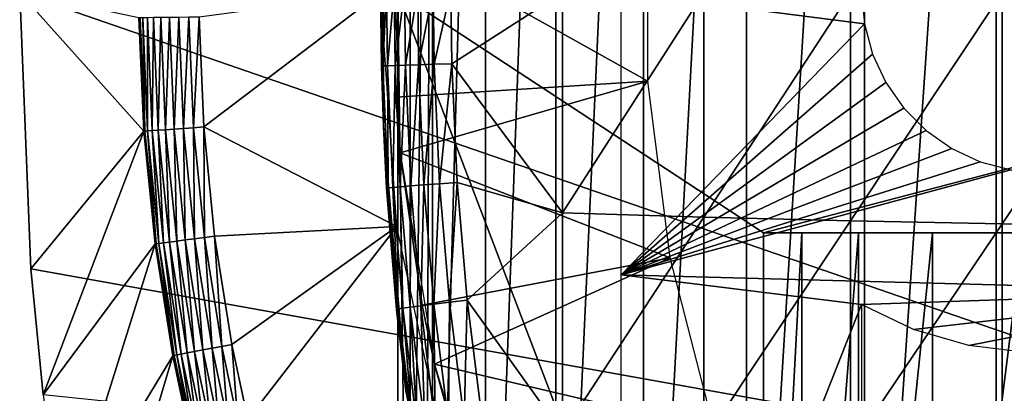
# Model space of a CAD drawing. Extents: x 0 to 400, y 0 to 1169.
# Drawn here: x 63 to 71, y 91 to 94 of the extents above; entities that cross this region are included whole.
import ezdxf

# ---------------------------------------------------------------- set-up
doc = ezdxf.new("R2010")
doc.units = 0
doc.header["$MEASUREMENT"] = 0
doc.layers.get('0').update_dxf_attribs({"linetype": 'CONTINUOUS'})

msp = doc.modelspace()

# ---------------------------------------------------------------- linework, layer by layer
for points in [[(66.247223, 101.777702, 68.491631), (66.432358, 102, 67.658234), (66.247223, 86.222168, 68.491631)], [(66.432358, 102, 67.658234), (66.375328, 85.999969, 67.89077), (66.247223, 86.222168, 68.491631)], [(66.432358, 102, 67.658234), (66.432358, 85.999969, 67.658234), (66.375328, 85.999969, 67.89077)], [(66.872391, 102, 66.245537), (66.872391, 85.999969, 66.245537), (66.432358, 85.999969, 67.658234)], [(66.872391, 102, 66.245537), (66.432358, 85.999969, 67.658234), (66.432358, 102, 67.658234)], [(67.45903, 102, 64.887192), (67.45903, 85.999969, 64.887192), (66.872391, 85.999969, 66.245537)], [(67.45903, 102, 64.887192), (66.872391, 85.999969, 66.245537), (66.872391, 102, 66.245537)], [(68.185783, 102, 63.598331), (68.185783, 85.999969, 63.598331), (67.45903, 85.999969, 64.887192)], [(68.185783, 102, 63.598331), (67.45903, 85.999969, 64.887192), (67.45903, 102, 64.887192)], [(69.044487, 102, 62.393379), (69.044487, 85.999969, 62.393379), (68.185783, 85.999969, 63.598331)], [(69.044487, 102, 62.393379), (68.185783, 85.999969, 63.598331), (68.185783, 102, 63.598331)], [(70.025581, 102, 61.285782), (70.025581, 85.999969, 61.285782), (69.044487, 85.999969, 62.393379)], [(70.025581, 102, 61.285782), (69.044487, 85.999969, 62.393379), (69.044487, 102, 62.393379)], [(71.118073, 102, 60.28791), (71.118073, 85.999969, 60.28791), (70.025581, 85.999969, 61.285782)], [(71.118073, 102, 60.28791), (70.025581, 85.999969, 61.285782), (70.025581, 102, 61.285782)], [(72.309792, 102, 59.410919), (72.309792, 85.999969, 59.410919), (71.118073, 85.999969, 60.28791)], [(72.309792, 102, 59.410919), (71.118073, 85.999969, 60.28791), (71.118073, 102, 60.28791)], [(66.247223, 101.777702, 68.491631), (66.247223, 86.222168, 68.491631), (66.143898, 93.999977, 69.109467)], [(76.750298, 89.249969, 0.052415), (63.000309, 93.999977, 0.052415), (76.750298, 98.75, 0.052415)], [(66.024147, 95.115417, 73.109467), (66.007477, 93.387604, 83.358513), (66.000313, 94.020958, 83.357536)], [(66.024147, 92.884422, 73.109467), (66.007477, 93.387604, 83.358513), (66.024147, 95.115417, 73.109467)], [(68.223518, 94.739792, 62.60947), (66.107437, 94.445473, 58.97216), (68.223518, 93.260048, 62.60947)], [(66.107437, 94.445473, 58.97216), (66.127663, 93.128441, 58.97216), (68.223518, 93.260048, 62.60947)], [(66.164543, 92.665199, 14.10947), (66.127663, 93.128441, 58.97216), (66.107437, 94.445473, 14.10947)], [(66.127663, 93.128441, 58.97216), (66.107437, 94.445473, 58.97216), (66.107437, 94.445473, 14.10947)], [(76.750298, 89.249969, 0.052415), (63.092232, 91.700432, 0.052415), (63.000309, 93.999977, 0.052415)], [(64.03138, 92.844719, 49.562672), (63.991871, 93.788033, 49.56242), (63.000309, 93.999977, 0.052415)], [(63.000309, 93.999977, 0.052415), (63.092232, 91.700432, 0.052415), (64.03138, 92.844719, 49.562672)], [(64.530006, 92.880127, 50.052422), (66.000298, 93.999977, 50.052422), (64.49173, 93.794472, 50.052422)], [(64.530006, 92.880127, 50.052422), (66.136551, 92.051514, 50.052422), (66.000298, 93.999977, 50.052422)], [(66.000313, 94.020958, 83.357536), (66.007477, 93.387604, 83.358513), (66.013107, 94.020958, 83.55307)], [(66.013107, 94.020958, 83.55307), (66.007477, 93.387604, 83.358513), (66.020271, 93.388557, 83.554092)], [(66.013107, 94.020958, 83.55307), (66.020271, 93.388557, 83.554092), (66.05127, 94.020958, 83.745247)], [(66.05127, 94.020958, 83.745247), (66.020271, 93.388557, 83.554092), (66.058441, 93.390106, 83.74633)], [(66.05127, 94.020958, 83.745247), (66.058441, 93.390106, 83.74633), (66.114189, 94.020844, 83.930817)], [(66.114189, 94.020844, 83.930817), (66.058441, 93.390106, 83.74633), (66.121353, 93.392128, 83.931953)], [(66.114189, 94.020844, 83.930817), (66.121353, 93.392128, 83.931953), (66.200729, 94.020721, 84.106613)], [(66.200729, 94.020721, 84.106613), (66.121353, 93.392128, 83.931953), (66.207916, 93.39476, 84.10778)], [(66.143898, 93.999977, 69.109467), (66.247223, 86.222168, 68.491631), (66.143898, 86.407898, 69.109467)], [(69.183647, 92.000008, 69.109467), (76.800301, 93.999977, 69.109467), (66.143898, 93.999977, 69.109467)], [(69.183647, 92.000008, 69.109467), (66.143898, 93.999977, 69.109467), (69.183647, 86.019989, 69.109467)], [(69.183647, 86.019989, 69.109467), (66.143898, 93.999977, 69.109467), (66.143898, 86.407898, 69.109467)], [(66.200729, 94.020721, 84.106613), (66.207916, 93.39476, 84.10778), (66.309471, 94.020607, 84.269623)], [(66.309471, 94.020607, 84.269623), (66.207916, 93.39476, 84.10778), (66.316658, 93.397858, 84.270821)], [(66.309471, 94.020607, 84.269623), (66.316658, 93.397858, 84.270821), (66.438507, 94.020493, 84.417061)], [(66.438507, 94.020493, 84.417061), (66.316658, 93.397858, 84.270821), (66.44574, 93.401428, 84.418282)], [(66.438507, 94.020493, 84.417061), (66.44574, 93.401428, 84.418282), (66.58567, 94.02037, 84.546432)], [(66.58567, 94.02037, 84.546432), (66.44574, 93.401428, 84.418282), (66.592934, 93.405251, 84.547638)], [(66.58567, 94.02037, 84.546432), (66.592934, 93.405251, 84.547638), (67.51236, 93.999977, 85.221657)], [(67.51236, 93.999977, 85.221657), (66.592934, 93.405251, 84.547638), (67.51236, 92.164749, 85.180679)], [(67.51236, 93.999977, 85.221657), (67.51236, 92.164749, 85.180679), (68.68763, 93.999977, 85.97805)], [(68.68763, 93.999977, 85.97805), (67.51236, 92.164749, 85.180679), (68.68763, 92.13102, 85.936317)], [(68.000298, 93.999977, 73.109467), (70.000313, 93.999977, 73.109467), (70.023087, 93.73951, 73.109467)], [(68.000298, 93.999977, 73.109467), (70.023087, 93.73951, 73.109467), (68.000298, 91.650009, 73.109467)], [(68.68763, 93.999977, 85.97805), (68.68763, 92.13102, 85.936317), (69.908562, 93.999977, 86.658302)], [(69.908562, 93.999977, 86.658302), (68.68763, 92.13102, 85.936317), (69.908562, 92.100616, 86.615891)], [(75.565308, 92.000008, 69.109467), (76.800301, 93.999977, 69.109467), (69.183647, 92.000008, 69.109467)], [(69.908562, 93.999977, 86.658302), (69.908562, 92.100616, 86.615891), (71.170227, 93.999977, 87.259644)], [(71.170227, 93.999977, 87.259644), (69.908562, 92.100616, 86.615891), (71.170227, 92.073799, 87.216629)], [(71.170227, 93.999977, 87.259644), (71.170227, 92.073799, 87.216629), (72.467522, 93.999977, 87.779671)], [(72.467522, 93.999977, 87.779671), (71.170227, 92.073799, 87.216629), (72.467522, 92.050667, 87.736137)], [(64.000992, 93.788147, 49.647991), (63.991871, 93.788033, 49.56242), (64.03138, 92.844719, 49.562672)], [(64.024643, 93.788391, 49.730721), (64.000992, 93.788147, 49.647991), (64.040512, 92.845322, 49.648201)], [(64.000992, 93.788147, 49.647991), (64.03138, 92.844719, 49.562672), (64.040512, 92.845322, 49.648201)], [(64.062119, 93.788857, 49.80817), (64.024643, 93.788391, 49.730721), (64.064133, 92.846992, 49.7309)], [(64.024643, 93.788391, 49.730721), (64.040512, 92.845322, 49.648201), (64.064133, 92.846992, 49.7309)], [(64.112343, 93.789581, 49.878052), (64.062119, 93.788857, 49.80817), (64.101547, 92.849731, 49.808311)], [(64.062119, 93.788857, 49.80817), (64.064133, 92.846992, 49.7309), (64.101547, 92.849731, 49.808311)], [(64.112343, 93.789581, 49.878052), (64.101547, 92.849731, 49.808311), (64.151627, 92.853188, 49.878151)], [(64.17379, 93.790291, 49.938278), (64.112343, 93.789581, 49.878052), (64.151627, 92.853188, 49.878151)], [(64.17379, 93.790291, 49.938278), (64.151627, 92.853188, 49.878151), (64.212929, 92.857597, 49.938351)], [(64.244637, 93.791252, 49.987091), (64.17379, 93.790291, 49.938278), (64.212929, 92.857597, 49.938351)], [(64.244637, 93.791252, 49.987091), (64.212929, 92.857597, 49.938351), (64.283607, 92.86261, 49.987129)], [(64.32283, 93.792198, 50.023022), (64.244637, 93.791252, 49.987091), (64.283607, 92.86261, 49.987129)], [(64.32283, 93.792198, 50.023022), (64.283607, 92.86261, 49.987129), (64.361572, 92.86821, 50.023041)], [(64.406013, 93.793266, 50.04501), (64.32283, 93.792198, 50.023022), (64.361572, 92.86821, 50.023041)], [(64.406013, 93.793266, 50.04501), (64.361572, 92.86821, 50.023041), (64.444527, 92.874046, 50.045021)], [(64.444527, 92.874046, 50.045021), (64.49173, 93.794472, 50.052422), (64.406013, 93.793266, 50.04501)], [(64.444527, 92.874046, 50.045021), (64.530006, 92.880127, 50.052422), (64.49173, 93.794472, 50.052422)], [(68.000298, 91.650009, 73.109467), (70.023087, 93.73951, 73.109467), (70.090759, 93.486908, 73.109467)], [(68.000298, 91.650009, 73.109467), (70.090759, 93.486908, 73.109467), (70.201263, 93.249924, 73.109467)], [(66.007477, 93.387604, 83.358513), (66.024147, 92.884422, 83.360733), (66.020271, 93.388557, 83.554092)], [(66.024147, 92.884422, 73.109467), (66.024147, 92.884422, 83.360733), (66.007477, 93.387604, 83.358513)], [(66.020271, 93.388557, 83.554092), (66.063904, 92.373734, 83.560249), (66.058441, 93.390106, 83.74633)], [(66.020271, 93.388557, 83.554092), (66.024147, 92.884422, 83.360733), (66.063904, 92.373734, 83.560249)], [(66.058441, 93.390106, 83.74633), (66.102058, 92.377777, 83.752831), (66.121353, 93.392128, 83.931953)], [(66.058441, 93.390106, 83.74633), (66.063904, 92.373734, 83.560249), (66.102058, 92.377777, 83.752831)], [(66.121353, 93.392128, 83.931953), (66.102058, 92.377777, 83.752831), (66.165001, 92.383377, 83.938759)], [(66.121353, 93.392128, 83.931953), (66.165001, 92.383377, 83.938759), (66.207916, 93.39476, 84.10778)], [(66.207916, 93.39476, 84.10778), (66.165001, 92.383377, 83.938759), (66.251648, 92.390297, 84.11483)], [(66.207916, 93.39476, 84.10778), (66.251648, 92.390297, 84.11483), (66.316658, 93.397858, 84.270821)], [(66.316658, 93.397858, 84.270821), (66.251648, 92.390297, 84.11483), (66.360519, 92.398521, 84.278053)], [(66.316658, 93.397858, 84.270821), (66.360519, 92.398521, 84.278053), (66.44574, 93.401428, 84.418282)], [(66.44574, 93.401428, 84.418282), (66.360519, 92.398521, 84.278053), (66.489761, 92.407944, 84.425613)], [(66.44574, 93.401428, 84.418282), (66.489761, 92.407944, 84.425613), (66.592934, 93.405251, 84.547638)], [(66.592934, 93.405251, 84.547638), (66.489761, 92.407944, 84.425613), (66.637131, 92.41819, 84.55497)], [(66.592934, 93.405251, 84.547638), (66.637131, 92.41819, 84.55497), (67.51236, 92.164749, 85.180679)], [(68.223518, 93.260048, 62.60947), (66.127663, 93.128441, 58.97216), (66.164543, 92.665199, 58.97216)], [(68.223518, 93.260048, 62.60947), (66.164543, 92.665199, 58.97216), (68.408707, 91.791992, 62.60947)], [(70.351227, 93.03582, 73.109467), (68.000298, 91.650009, 73.109467), (70.201263, 93.249924, 73.109467)], [(66.164543, 92.665199, 14.10947), (66.164543, 92.665199, 58.97216), (66.127663, 93.128441, 58.97216)], [(70.536118, 92.850922, 73.109467), (68.000298, 91.650009, 73.109467), (70.351227, 93.03582, 73.109467)], [(64.03138, 92.844719, 49.562672), (63.092232, 91.700432, 0.052415), (63.196331, 90.65139, 0.052415)], [(64.03138, 92.844719, 49.562672), (63.196331, 90.65139, 0.052415), (64.125427, 91.907623, 49.563259)], [(64.040512, 92.845322, 49.648201), (64.03138, 92.844719, 49.562672), (64.125427, 91.907623, 49.563259)], [(64.064133, 92.846992, 49.7309), (64.040512, 92.845322, 49.648201), (64.134613, 91.908813, 49.648708)], [(64.040512, 92.845322, 49.648201), (64.125427, 91.907623, 49.563259), (64.134613, 91.908813, 49.648708)], [(64.101547, 92.849731, 49.808311), (64.064133, 92.846992, 49.7309), (64.158157, 91.911911, 49.731319)], [(64.064133, 92.846992, 49.7309), (64.134613, 91.908813, 49.648708), (64.158157, 91.911911, 49.731319)], [(64.151627, 92.853188, 49.878151), (64.101547, 92.849731, 49.808311), (64.195381, 91.916679, 49.808651)], [(64.101547, 92.849731, 49.808311), (64.158157, 91.911911, 49.731319), (64.195381, 91.916679, 49.808651)], [(64.212929, 92.857597, 49.938351), (64.151627, 92.853188, 49.878151), (64.245193, 91.923119, 49.878399)], [(64.151627, 92.853188, 49.878151), (64.195381, 91.916679, 49.808651), (64.245193, 91.923119, 49.878399)], [(64.283607, 92.86261, 49.987129), (64.212929, 92.857597, 49.938351), (64.306107, 91.931099, 49.938519)], [(64.212929, 92.857597, 49.938351), (64.245193, 91.923119, 49.878399), (64.306107, 91.931099, 49.938519)], [(64.361572, 92.86821, 50.023041), (64.283607, 92.86261, 49.987129), (64.37635, 91.940163, 49.987221)], [(64.283607, 92.86261, 49.987129), (64.306107, 91.931099, 49.938519), (64.37635, 91.940163, 49.987221)], [(64.444527, 92.874046, 50.045021), (64.361572, 92.86821, 50.023041), (64.453812, 91.950302, 50.023079)], [(64.361572, 92.86821, 50.023041), (64.37635, 91.940163, 49.987221), (64.453812, 91.950302, 50.023079)], [(64.536232, 91.961029, 50.045029), (64.530006, 92.880127, 50.052422), (64.444527, 92.874046, 50.045021)], [(64.444527, 92.874046, 50.045021), (64.453812, 91.950302, 50.023079), (64.536232, 91.961029, 50.045029)], [(64.621147, 91.971992, 50.052422), (66.136551, 92.051514, 50.052422), (64.530006, 92.880127, 50.052422)], [(64.536232, 91.961029, 50.045029), (64.621147, 91.971992, 50.052422), (64.530006, 92.880127, 50.052422)], [(66.05117, 92.371231, 83.364311), (66.063904, 92.373734, 83.560249), (66.024147, 92.884422, 83.360733)], [(66.214684, 90.661636, 73.109467), (66.133949, 91.362122, 83.375038), (66.024147, 92.884422, 73.109467)], [(66.024147, 92.884422, 73.109467), (66.133949, 91.362122, 83.375038), (66.05117, 92.371231, 83.364311)], [(66.024147, 92.884422, 73.109467), (66.05117, 92.371231, 83.364311), (66.024147, 92.884422, 83.360733)], [(70.536118, 92.850922, 73.109467), (70.750298, 92.700958, 73.109467), (68.000298, 91.650009, 73.109467)], [(68.000298, 91.650009, 73.109467), (70.750298, 92.700958, 73.109467), (70.987267, 92.590446, 73.109467)], [(66.345802, 91.399071, 58.97216), (68.408707, 91.791992, 62.60947), (66.164543, 92.665199, 58.97216)], [(66.448807, 90.90686, 14.10947), (66.345802, 91.399071, 58.97216), (66.164543, 92.665199, 14.10947)], [(66.345802, 91.399071, 58.97216), (66.164543, 92.665199, 58.97216), (66.164543, 92.665199, 14.10947)], [(68.000298, 91.650009, 73.109467), (70.987267, 92.590446, 73.109467), (71.23983, 92.522743, 73.109467)], [(73.176697, 91.512077, 73.109467), (68.000298, 91.650009, 73.109467), (71.23983, 92.522743, 73.109467)], [(66.133949, 91.362122, 83.375038), (66.063904, 92.373734, 83.560249), (66.05117, 92.371231, 83.364311)], [(66.146553, 91.366051, 83.571648), (66.102058, 92.377777, 83.752831), (66.063904, 92.373734, 83.560249)], [(66.133949, 91.362122, 83.375038), (66.146553, 91.366051, 83.571648), (66.063904, 92.373734, 83.560249)], [(66.1847, 91.372612, 83.76487), (66.165001, 92.383377, 83.938759), (66.102058, 92.377777, 83.752831)], [(66.1847, 91.372612, 83.76487), (66.102058, 92.377777, 83.752831), (66.146553, 91.366051, 83.571648)], [(66.247719, 91.381554, 83.95137), (66.251648, 92.390297, 84.11483), (66.165001, 92.383377, 83.938759)], [(66.247719, 91.381554, 83.95137), (66.165001, 92.383377, 83.938759), (66.1847, 91.372612, 83.76487)], [(66.334534, 91.392761, 84.127907), (66.251648, 92.390297, 84.11483), (66.247719, 91.381554, 83.95137)], [(66.334534, 91.392761, 84.127907), (66.360519, 92.398521, 84.278053), (66.251648, 92.390297, 84.11483)], [(66.443642, 91.406113, 84.291458), (66.360519, 92.398521, 84.278053), (66.334534, 91.392761, 84.127907)], [(66.443642, 91.406113, 84.291458), (66.489761, 92.407944, 84.425613), (66.360519, 92.398521, 84.278053)], [(66.573158, 91.421371, 84.439201), (66.489761, 92.407944, 84.425613), (66.443642, 91.406113, 84.291458)], [(66.573158, 91.421371, 84.439201), (66.637131, 92.41819, 84.55497), (66.489761, 92.407944, 84.425613)], [(66.72084, 91.438057, 84.568573), (66.637131, 92.41819, 84.55497), (66.573158, 91.421371, 84.439201)], [(66.637131, 92.41819, 84.55497), (66.72084, 91.438057, 84.568573), (67.51236, 92.164749, 85.180679)], [(67.51236, 92.164749, 85.180679), (66.72084, 91.438057, 84.568573), (67.51236, 90.333344, 85.057823)], [(67.51236, 92.164749, 85.180679), (67.51236, 90.333344, 85.057823), (68.68763, 92.13102, 85.936317)], [(68.68763, 92.13102, 85.936317), (67.51236, 90.333344, 85.057823), (68.68763, 90.265869, 85.811211)], [(68.68763, 92.13102, 85.936317), (68.68763, 90.265869, 85.811211), (69.908562, 92.100616, 86.615891)], [(69.908562, 92.100616, 86.615891), (68.68763, 90.265869, 85.811211), (69.908562, 90.205193, 86.488739)], [(69.908562, 92.100616, 86.615891), (69.908562, 90.205193, 86.488739), (71.170227, 92.073799, 87.216629)], [(64.621147, 91.971992, 50.052422), (64.765259, 91.070892, 50.052422), (66.136551, 92.051514, 50.052422)], [(66.136551, 92.051514, 50.052422), (64.765259, 91.070892, 50.052422), (64.89724, 90.447067, 50.052422)], [(66.136551, 92.051514, 50.052422), (64.89724, 90.447067, 50.052422), (66.542641, 90.14106, 50.052422)], [(71.170227, 92.073799, 87.216629), (69.908562, 90.205193, 86.488739), (71.170227, 90.15155, 87.087692)], [(71.170227, 92.073799, 87.216629), (71.170227, 90.15155, 87.087692), (72.467522, 92.050667, 87.736137)], [(72.467522, 92.050667, 87.736137), (71.170227, 90.15155, 87.087692), (72.467522, 90.105179, 87.605637)], [(64.37635, 91.940163, 49.987221), (64.306107, 91.931099, 49.938519), (64.453484, 91.01152, 49.938782)], [(64.453812, 91.950302, 50.023079), (64.37635, 91.940163, 49.987221), (64.52301, 91.024757, 49.987381)], [(64.37635, 91.940163, 49.987221), (64.453484, 91.01152, 49.938782), (64.52301, 91.024757, 49.987381)], [(64.536232, 91.961029, 50.045029), (64.453812, 91.950302, 50.023079), (64.599678, 91.039299, 50.023151)], [(64.453812, 91.950302, 50.023079), (64.52301, 91.024757, 49.987381), (64.599678, 91.039299, 50.023151)], [(64.681229, 91.054916, 50.045052), (64.621147, 91.971992, 50.052422), (64.536232, 91.961029, 50.045029)], [(64.536232, 91.961029, 50.045029), (64.599678, 91.039299, 50.023151), (64.681229, 91.054916, 50.045052)], [(64.681229, 91.054916, 50.045052), (64.765259, 91.070892, 50.052422), (64.621147, 91.971992, 50.052422)], [(69.502548, 86.019989, 67.823578), (69.502548, 92.000008, 67.823578), (69.183647, 86.019989, 69.109467)], [(69.183647, 86.019989, 69.109467), (69.502548, 92.000008, 67.823578), (69.183647, 92.000008, 69.109467)], [(69.973709, 86.019989, 66.585358), (69.973709, 92.000008, 66.585358), (69.502548, 86.019989, 67.823578)], [(69.502548, 86.019989, 67.823578), (69.973709, 92.000008, 66.585358), (69.502548, 92.000008, 67.823578)], [(70.590332, 86.019989, 65.412773), (70.590332, 92.000008, 65.412773), (69.973709, 86.019989, 66.585358)], [(69.973709, 86.019989, 66.585358), (70.590332, 92.000008, 65.412773), (69.973709, 92.000008, 66.585358)], [(71.343437, 86.019989, 64.322807), (71.343437, 92.000008, 64.322807), (70.590332, 86.019989, 65.412773)], [(70.590332, 86.019989, 65.412773), (71.343437, 92.000008, 64.322807), (70.590332, 92.000008, 65.412773)], [(64.125427, 91.907623, 49.563259), (63.196331, 90.65139, 0.052415), (63.3619, 89.468964, 0.052415)], [(64.125427, 91.907623, 49.563259), (63.3619, 89.468964, 0.052415), (64.274208, 90.977432, 49.564171)], [(64.134613, 91.908813, 49.648708), (64.125427, 91.907623, 49.563259), (64.274208, 90.977432, 49.564171)], [(64.158157, 91.911911, 49.731319), (64.134613, 91.908813, 49.648708), (64.283417, 90.979218, 49.649509)], [(64.134613, 91.908813, 49.648708), (64.274208, 90.977432, 49.564171), (64.283417, 90.979218, 49.649509)], [(64.195381, 91.916679, 49.808651), (64.158157, 91.911911, 49.731319), (64.306839, 90.983627, 49.731991)], [(64.158157, 91.911911, 49.731319), (64.283417, 90.979218, 49.649509), (64.306839, 90.983627, 49.731991)], [(64.245193, 91.923119, 49.878399), (64.195381, 91.916679, 49.808651), (64.343781, 90.990662, 49.80917)], [(64.195381, 91.916679, 49.808651), (64.306839, 90.983627, 49.731991), (64.343781, 90.990662, 49.80917)], [(64.306107, 91.931099, 49.938519), (64.245193, 91.923119, 49.878399), (64.39315, 91.000076, 49.878792)], [(64.245193, 91.923119, 49.878399), (64.343781, 90.990662, 49.80917), (64.39315, 91.000076, 49.878792)], [(64.306107, 91.931099, 49.938519), (64.39315, 91.000076, 49.878792), (64.453484, 91.01152, 49.938782)], [(66.448807, 90.90686, 58.97216), (68.408707, 91.791992, 62.60947), (66.345802, 91.399071, 58.97216)], [(66.448807, 90.90686, 58.97216), (68.776192, 90.358612, 62.60947), (68.408707, 91.791992, 62.60947)], [(63.196331, 90.65139, 0.052415), (63.092232, 91.700432, 0.052415), (76.750298, 89.249969, 0.052415)], [(70.000313, 91.401932, 73.109467), (68.000298, 86.340309, 73.109467), (68.000298, 91.650009, 73.109467)], [(70.000313, 91.401932, 73.109467), (68.000298, 91.650009, 73.109467), (73.176697, 91.512077, 73.109467)], [(70.431992, 91.196663, 73.109467), (70.000313, 91.401932, 73.109467), (73.176697, 91.512077, 73.109467)], [(73.176697, 91.512077, 73.109467), (70.890808, 91.062553, 73.109467), (70.431992, 91.196663, 73.109467)], [(73.176697, 91.512077, 73.109467), (71.365097, 91.003059, 73.109467), (70.890808, 91.062553, 73.109467)], [(66.267761, 90.365768, 83.58773), (66.146553, 91.366051, 83.571648), (66.133949, 91.362122, 83.375038)], [(66.133949, 91.362122, 83.375038), (66.214684, 90.66153, 83.38517), (66.267761, 90.365768, 83.58773)], [(66.214684, 90.661636, 73.109467), (66.214684, 90.66153, 83.38517), (66.133949, 91.362122, 83.375038)], [(66.267761, 90.365768, 83.58773), (66.1847, 91.372612, 83.76487), (66.146553, 91.366051, 83.571648)], [(66.305893, 90.37471, 83.781868), (66.247719, 91.381554, 83.95137), (66.1847, 91.372612, 83.76487)], [(66.305893, 90.37471, 83.781868), (66.1847, 91.372612, 83.76487), (66.267761, 90.365768, 83.58773)], [(66.369034, 90.386993, 83.969193), (66.334534, 91.392761, 84.127907), (66.247719, 91.381554, 83.95137)], [(66.369034, 90.386993, 83.969193), (66.247719, 91.381554, 83.95137), (66.305893, 90.37471, 83.781868)], [(66.456078, 90.402481, 84.1464), (66.443642, 91.406113, 84.291458), (66.334534, 91.392761, 84.127907)], [(66.456078, 90.402481, 84.1464), (66.334534, 91.392761, 84.127907), (66.369034, 90.386993, 83.969193)], [(66.448807, 90.90686, 14.10947), (66.448807, 90.90686, 58.97216), (66.345802, 91.399071, 58.97216)], [(66.565514, 90.420837, 84.31044), (66.573158, 91.421371, 84.439201), (66.443642, 91.406113, 84.291458)], [(66.565514, 90.420837, 84.31044), (66.443642, 91.406113, 84.291458), (66.456078, 90.402481, 84.1464)], [(66.69545, 90.441818, 84.458427), (66.573158, 91.421371, 84.439201), (66.565514, 90.420837, 84.31044)], [(66.69545, 90.441818, 84.458427), (66.72084, 91.438057, 84.568573), (66.573158, 91.421371, 84.439201)], [(66.843597, 90.465073, 84.587799), (66.72084, 91.438057, 84.568573), (66.69545, 90.441818, 84.458427)], [(66.72084, 91.438057, 84.568573), (66.843597, 90.465073, 84.587799), (67.51236, 90.333344, 85.057823)], [(70.000313, 86.019989, 73.109467), (68.000298, 86.340309, 73.109467), (70.000313, 91.401932, 73.109467)], [(64.599678, 91.039299, 50.023151), (64.52301, 91.024757, 49.987381), (64.657333, 90.391159, 49.987511)], [(64.681229, 91.054916, 50.045052), (64.599678, 91.039299, 50.023151), (64.733269, 90.408798, 50.023209)], [(64.599678, 91.039299, 50.023151), (64.657333, 90.391159, 49.987511), (64.733269, 90.408798, 50.023209)], [(64.814034, 90.427643, 50.045059), (64.765259, 91.070892, 50.052422), (64.681229, 91.054916, 50.045052)], [(64.681229, 91.054916, 50.045052), (64.733269, 90.408798, 50.023209), (64.814034, 90.427643, 50.045059)], [(64.814034, 90.427643, 50.045059), (64.89724, 90.447067, 50.052422), (64.765259, 91.070892, 50.052422)], [(64.274208, 90.977432, 49.564171), (63.3619, 89.468964, 0.052415), (63.5359, 88.504547, 0.052415)], [(64.274208, 90.977432, 49.564171), (63.5359, 88.504547, 0.052415), (64.410461, 90.33358, 49.56501)], [(64.283417, 90.979218, 49.649509), (64.274208, 90.977432, 49.564171), (64.410461, 90.33358, 49.56501)], [(64.306839, 90.983627, 49.731991), (64.283417, 90.979218, 49.649509), (64.419724, 90.335732, 49.650242)], [(64.283417, 90.979218, 49.649509), (64.410461, 90.33358, 49.56501), (64.419724, 90.335732, 49.650242)], [(64.343781, 90.990662, 49.80917), (64.306839, 90.983627, 49.731991), (64.443024, 90.341209, 49.732601)], [(64.306839, 90.983627, 49.731991), (64.419724, 90.335732, 49.650242), (64.443024, 90.341209, 49.732601)], [(64.39315, 91.000076, 49.878792), (64.343781, 90.990662, 49.80917), (64.479691, 90.34967, 49.80965)], [(64.343781, 90.990662, 49.80917), (64.443024, 90.341209, 49.732601), (64.479691, 90.34967, 49.80965)], [(64.453484, 91.01152, 49.938782), (64.39315, 91.000076, 49.878792), (64.528641, 90.361122, 49.879139)], [(64.39315, 91.000076, 49.878792), (64.479691, 90.34967, 49.80965), (64.528641, 90.361122, 49.879139)], [(64.52301, 91.024757, 49.987381), (64.453484, 91.01152, 49.938782), (64.58844, 90.375069, 49.939011)], [(64.453484, 91.01152, 49.938782), (64.528641, 90.361122, 49.879139), (64.58844, 90.375069, 49.939011)], [(64.52301, 91.024757, 49.987381), (64.58844, 90.375069, 49.939011), (64.657333, 90.391159, 49.987511)], [(66.778671, 89.710587, 58.97216), (68.776192, 90.358612, 62.60947), (66.448807, 90.90686, 58.97216)], [(66.955597, 89.199417, 14.10947), (66.778671, 89.710587, 58.97216), (66.448807, 90.90686, 14.10947)], [(66.778671, 89.710587, 58.97216), (66.448807, 90.90686, 58.97216), (66.448807, 90.90686, 14.10947)]]:
    msp.add_3dface(points)

doc.saveas('drawing.dxf')
